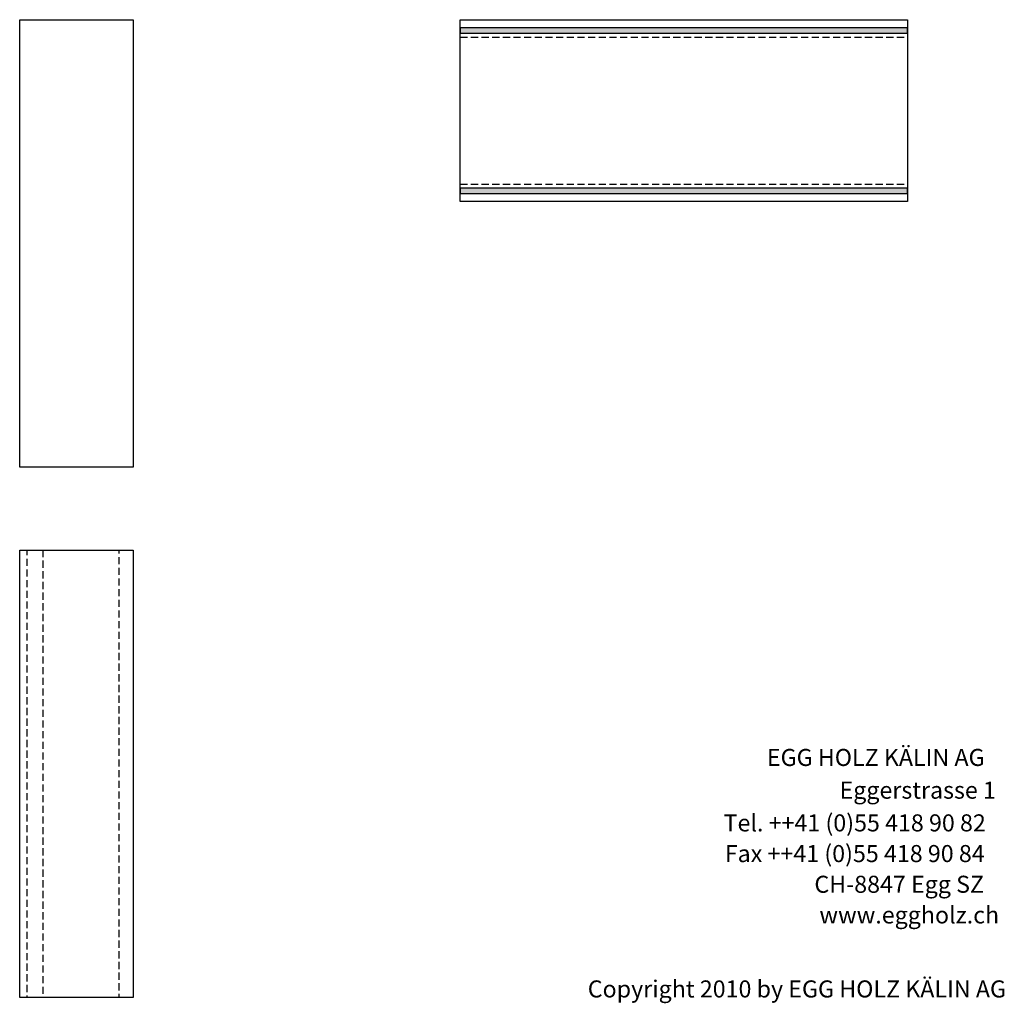
# Model space of a CAD drawing. Extents: x -993 to 977, y -2287 to 30482.
# Drawn here: x -763 to 970, y -2287 to -556 of the extents above; entities that cross this region are included whole.
import ezdxf

# ---------------------------------------------------------------- set-up
doc = ezdxf.new("R2010")
doc.units = 0
doc.header["$LTSCALE"] = 10
doc.linetypes.add('HIDDEN', pattern=[1.875, 1.25, -0.625])
doc.layers.add('DETAIL_1', color=7, linetype='CONTINUOUS')
doc.styles.add('WHITNEY_BOOK', font='txt')

msp = doc.modelspace()

# ---------------------------------------------------------------- hatches: boundary and pattern name
at = {"layer": 'DETAIL_1', "linetype": 'CONTINUOUS'}
for points in [[(12.5, -570.4), (12.5, -579.9), (800, -579.9), (800, -570.4)], [(12.5, -852.4), (12.5, -861.9), (800, -861.9), (800, -852.4)]]:
    msp.add_hatch(color=36, dxfattribs=at).paths.add_polyline_path(points)

# ---------------------------------------------------------------- linework, layer by layer
at = {"layer": 'DETAIL_1', "color": 9, "linetype": 'HIDDEN'}
for p, q in [((12.5, -586.6), (800, -586.6)), ((12.5, -845.6), (800, -845.6))]:
    msp.add_line(p, q, dxfattribs=at)
at = {"layer": 'DETAIL_1', "color": 36, "linetype": 'CONTINUOUS'}
for points in [[(12.5, -556.1), (800, -556.1), (800, -876.1), (12.5, -876.1)], [(12.5, -570.4), (12.5, -579.9), (800, -579.9), (800, -570.4)], [(12.5, -852.4), (12.5, -861.9), (800, -861.9), (800, -852.4)]]:
    msp.add_lwpolyline(points, close=True, dxfattribs=at)
for points in [[(-763.3, -556.1, 320), (-563.3, -556.1, 320), (-563.3, -1343.6, 320), (-763.3, -1343.6, 320)], [(-763.3, -1489.4, 320), (-563.3, -1489.4, 320), (-563.3, -2276.9, 320), (-763.3, -2276.9, 320)]]:
    msp.add_3dface(points, dxfattribs=at)
at = {"layer": 'DETAIL_1', "color": 9, "linetype": 'HIDDEN'}
for points in [[(-722.3, -1489.4, 289), (-722.3, -2276.9, 289), (-750.3, -2276.9, 289), (-750.3, -1489.4, 289)], [(-563.3, -1489.4, 289), (-563.3, -2276.9, 289), (-588.3, -2276.9, 289), (-588.3, -1489.4, 289)]]:
    msp.add_3dface(points, dxfattribs=at)

# ---------------------------------------------------------------- texts
at = {"layer": 'DETAIL_1', "color": 7, "style": 'WHITNEY_BOOK'}
for s, p in [('EGG HOLZ KÄLIN AG', (552.3, -1869.5)), ('Eggerstrasse 1', (680.2, -1927.1)), ('Tel. ++41 (0)55 418 90 82', (476, -1984.7)), ('Fax ++41 (0)55 418 90 84', (478.2, -2038.7)), ('CH-8847 Egg SZ', (635.9, -2092.7)), ('www.eggholz.ch', (644.7, -2146.7))]:
    msp.add_text(s, height=30, rotation=0.0083, dxfattribs=at).set_placement(p)
msp.add_text('Copyright 2010 by EGG HOLZ KÄLIN AG', height=30, dxfattribs=at).set_placement((236.9, -2276.9))

doc.saveas('drawing.dxf')
